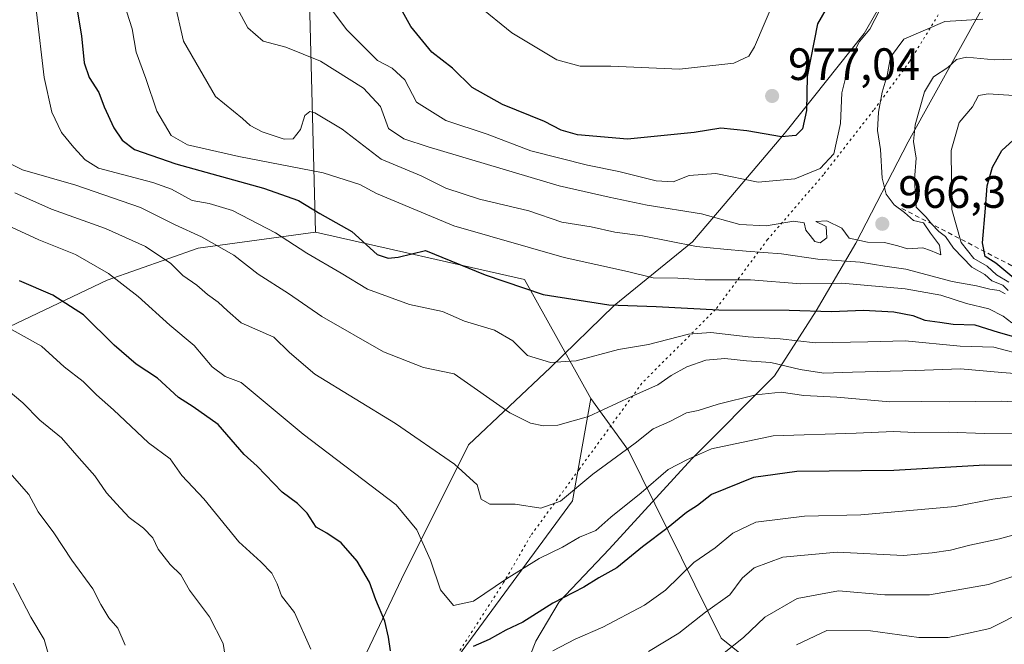
# Model space of a CAD drawing. Units: metres. Extents: x 644778 to 648234, y 4739205 to 4741592.
# Drawn here: x 647152 to 647370, y 4739709 to 4739847 of the extents above; entities that cross this region are included whole.
import ezdxf

# ---------------------------------------------------------------- set-up
doc = ezdxf.new("R2010")
doc.units = ezdxf.units.M
doc.header["$MEASUREMENT"] = 0
doc.linetypes.add('DGN Style 2', pattern=[1.6480167562047852, 0.988810053722871, -0.6592067024819142])
doc.linetypes.add('DGN Style 5', pattern=[1.1536117293433497, 0.4944050268614355, -0.6592067024819142])
for name, color, linetype, lineweight in [('Arbolado forestal CxS', 92, 'Continuous', 0), ('Curva de nivel maestra', 30, 'Continuous', 30), ('Curva de nivel normal', 30, 'Continuous', 0), ('Escarpado lineal', 30, 'DGN Style 2', 0), ('Punto de cota en terreno', 7, 'Continuous', 0), ('Rótulo de punto de cota en terreno', 7, 'Continuous', 0), ('Vía pecuaria CxS', 92, 'Continuous', 13), ('Vía pecuaria eje', 92, 'DGN Style 5', 0)]:
    doc.layers.add(name, color=color, linetype=linetype, lineweight=lineweight)
doc.styles.add('Style-Arial', font='txt')

# ---------------------------------------------------------------- blocks, each defined once
blk = doc.blocks.new('*U4')
at = {"layer": 'Arbolado forestal CxS', "color": 92, "linetype": 'Continuous', "lineweight": 0}
blk.add_polyline3d([(647145.1206999999, 4739777.062100001, 918.2158999999956), (647171.3529000003, 4739789.480699999, 929.1604999999981), (647191.4259000003, 4739796.586300001, 938.480899999995), (647217.3537, 4739800.098900001, 947.906799999997), (647263.5733000003, 4739789.629699999, 951.6456999999937), (647278.2143000001, 4739763.363100001, 942.1944999999978), (647274.1809, 4739740.771500001, 935.0907000000008), (647246.9062999999, 4739703.740499999, 926.4789000000019), (647242.0351, 4739692.046700001, 925.2765999999974), (647228.2697000002, 4739675.756100001, 922.7241000000067), (647110.4700999996, 4739539.5385, 903.9046999999991)], dxfattribs=at)
blk = doc.blocks.new('5PATER')
at = {"layer": 'Punto de cota en terreno', "linetype": 'Continuous', "lineweight": 0}
h = blk.add_hatch(color=51, dxfattribs=at)
edge = h.paths.add_edge_path()
edge.add_ellipse((0, 0), major_axis=(-0.1095731443231308, -0.1110710700762829), ratio=0.9994222409660322, start_angle=0, end_angle=360)

msp = doc.modelspace()

# ---------------------------------------------------------------- linework, layer by layer
at = {"layer": 'Arbolado forestal CxS', "color": 92, "linetype": 'Continuous', "lineweight": 0, "extrusion": (-0.1662874765785185, -0.4146097275311433, 0.8946771758403697), "elevation": -2071943.297522831, "flags": 128}
msp.add_lwpolyline([(-1163669.886460188, 4151809.189520411), (-1163623.091359769, 4151817.559318669), (-1163599.724900316, 4151796.402123426)], dxfattribs=at)
msp.add_lwpolyline([(-1163669.886460188, 4151809.189520411), (-1163623.091359769, 4151817.559318669), (-1163599.724900316, 4151796.402123426)], dxfattribs=at)
at = {"layer": 'Arbolado forestal CxS', "color": 92, "linetype": 'Continuous', "lineweight": 0}
for points in [[(647463.1335000005, 4740032.431500001, 1047.557400000005), (647428.8339000001, 4739992.2645, 1033.542499999996), (647394.7355000004, 4739967.088300001, 1029.699800000002), (647364.9303000001, 4739951.3959, 1021.328099999999), (647240.4467000002, 4739879.7423, 984.078999999998), (647224.9105000002, 4739870.2667, 976.2703000000038), (647215.9802999999, 4739854.049100001, 969.2765000000073), (647217.3537, 4739800.098900001, 947.906799999997), (647191.4259000003, 4739796.586300001, 938.480899999995), (647171.3529000003, 4739789.480699999, 929.1604999999981), (647145.1206999999, 4739777.062100001, 918.2158999999956)], [(647463.1335000005, 4740032.431500001, 1047.557400000005), (647428.8339000001, 4739992.2645, 1033.542499999996), (647394.7355000004, 4739967.088300001, 1029.699800000002), (647364.9303000001, 4739951.3959, 1021.328099999999), (647240.4467000002, 4739879.7423, 984.078999999998), (647224.9105000002, 4739870.2667, 976.2703000000038), (647215.9802999999, 4739854.049100001, 969.2765000000073), (647217.3537, 4739800.098900001, 947.906799999997)], [(647546.5905999999, 4739655.9595, 893.7556000000042), (647521.1791000003, 4739626.9023, 875.7020000000049), (647498.1878000004, 4739603.8979, 859.9005999999937), (647488.5072999997, 4739588.158100001, 852.4260999999971), (647479.5647, 4739560.3629, 837.8350000000065), (647466.7247000001, 4739516.7237, 819.5264000000025), (647452.4216999998, 4739512.2169, 823.2985000000045), (647437.6841000002, 4739520.356899999, 832.388300000006), (647430.4253000002, 4739565.154300001, 838.5151999999945), (647434.0564000001, 4739614.795299999, 843.8225999999995), (647420.8970999997, 4739638.059900001, 860.9109999999928), (647384.5959000001, 4739658.642899999, 874.5460000000021), (647339.8258999997, 4739684.0689, 889.0414000000019), (647307.0059000002, 4739710.445699999, 913.0764000000055), (647286.5179000003, 4739751.8663, 936.0570000000008), (647278.2143000001, 4739763.363100001, 942.1944999999978), (647263.5733000003, 4739789.629699999, 951.6456999999937), (647217.3537, 4739800.098900001, 947.906799999997), (647215.9802999999, 4739854.049100001, 969.2765000000073)], [(647217.3537, 4739800.098900001, 947.906799999997), (647191.4259000003, 4739796.586300001, 938.480899999995), (647171.3529000003, 4739789.480699999, 929.1604999999981), (647145.1206999999, 4739777.062100001, 918.2158999999956), (647129.4455000004, 4739754.238500001, 907.1630000000005), (647104.6287000002, 4739720.907500001, 892.7258000000003), (647085.2836999996, 4739711.288699999, 885.6359999999986), (647063.5630999999, 4739714.285900001, 882.5261000000029), (647052.3492999999, 4739725.301700001, 883.1189000000013), (647041.3441000005, 4739747.760500001, 881.0859999999958), (647035.7209000001, 4739779.315099999, 882.421100000007), (647035.4379000004, 4739786.928900001, 890.0739999999934), (647029.8629000002, 4739790.153100001, 893.4661999999954), (647017.8995000003, 4739797.071900001, 902.0501999999979), (646994.5827000003, 4739791.750299999, 899.1909000000015), (646977.8702999996, 4739779.6885, 896.4410000000062), (646964.4978999998, 4739763.3049, 888.3778000000021), (646946.8717, 4739741.678500001, 886.0252999999939)], [(647217.3537, 4739800.098900001, 947.906799999997), (647191.4259000003, 4739796.586300001, 938.480899999995), (647171.3529000003, 4739789.480699999, 929.1604999999981), (647145.1206999999, 4739777.062100001, 918.2158999999956), (647129.4455000004, 4739754.238500001, 907.1630000000005), (647104.6287000002, 4739720.907500001, 892.7258000000003), (647085.2836999996, 4739711.288699999, 885.6359999999986), (647063.5630999999, 4739714.285900001, 882.5261000000029), (647052.3492999999, 4739725.301700001, 883.1189000000013), (647041.3441000005, 4739747.760500001, 881.0859999999958), (647035.7209000001, 4739779.315099999, 882.421100000007), (647035.4379000004, 4739786.928900001, 890.0739999999934), (647029.8629000002, 4739790.153100001, 893.4661999999954), (647017.8995000003, 4739797.071900001, 902.0501999999979), (646994.5827000003, 4739791.750299999, 899.1909000000015), (646977.8702999996, 4739779.6885, 896.4410000000062), (646964.4978999998, 4739763.3049, 888.3778000000021), (646946.8717, 4739741.678500001, 886.0252999999939)], [(647278.2143000001, 4739763.363100001, 942.1944999999978), (647274.1809, 4739740.771500001, 935.0907000000008), (647246.9062999999, 4739703.740499999, 926.4789000000019), (647242.0351, 4739692.046700001, 925.2765999999974), (647228.2697000002, 4739675.756100001, 922.7241000000067), (647110.4700999996, 4739539.5385, 903.9046999999991), (647042.9515000005, 4739414.281300001, 905.0834999999934), (647022.5532000001, 4739381.751900001, 903.9602000000014), (647005.2777000006, 4739367.7623, 903.2989999999991), (646978.4090999998, 4739334.1293, 897.7308000000049), (646965.5173000004, 4739303.324899999, 894.6128000000026), (646955.1759000003, 4739279.4823, 888.7514999999986), (646950.1734999996, 4739260.2357, 886.4689000000071), (646942.5235000001, 4739251.3563, 885.8337999999932)], [(647110.4700999996, 4739539.5385, 903.9046999999991), (647228.2697000002, 4739675.756100001, 922.7241000000067), (647242.0351, 4739692.046700001, 925.2765999999974), (647246.9062999999, 4739703.740499999, 926.4789000000019), (647274.1809, 4739740.771500001, 935.0907000000008), (647278.2143000001, 4739763.363100001, 942.1944999999978), (647286.5179000003, 4739751.8663, 936.0570000000008), (647307.0059000002, 4739710.445699999, 913.0764000000055), (647339.8258999997, 4739684.0689, 889.0414000000019), (647384.5959000001, 4739658.642899999, 874.5460000000021), (647420.8970999997, 4739638.059900001, 860.9109999999928), (647434.0564000001, 4739614.795299999, 843.8225999999995), (647430.4253000002, 4739565.154300001, 838.5151999999945), (647437.6841000002, 4739520.356899999, 832.388300000006), (647452.4216999998, 4739512.2169, 823.2985000000045), (647466.7247000001, 4739516.7237, 819.5264000000025), (647479.5647, 4739560.3629, 837.8350000000065), (647488.5072999997, 4739588.158100001, 852.4260999999971), (647498.1878000004, 4739603.8979, 859.9005999999937), (647521.1791000003, 4739626.9023, 875.7020000000049), (647546.5905999999, 4739655.9595, 893.7556000000042)], [(647278.2143000001, 4739763.363100001, 942.1944999999978), (647286.5179000003, 4739751.8663, 936.0570000000008), (647307.0059000002, 4739710.445699999, 913.0764000000055), (647339.8258999997, 4739684.0689, 889.0414000000019), (647384.5959000001, 4739658.642899999, 874.5460000000021), (647420.8970999997, 4739638.059900001, 860.9109999999928), (647434.0564000001, 4739614.795299999, 843.8225999999995), (647430.4253000002, 4739565.154300001, 838.5151999999945), (647437.6841000002, 4739520.356899999, 832.388300000006), (647452.4216999998, 4739512.2169, 823.2985000000045), (647466.7247000001, 4739516.7237, 819.5264000000025), (647479.5647, 4739560.3629, 837.8350000000065), (647488.5072999997, 4739588.158100001, 852.4260999999971), (647498.1878000004, 4739603.8979, 859.9005999999937), (647521.1791000003, 4739626.9023, 875.7020000000049), (647546.5905999999, 4739655.9595, 893.7556000000042), (647562.9042999997, 4739660.2191, 901.7207000000053), (647580.4384000005, 4739662.168099999, 908.6530000000058), (647617.6732999999, 4739665.1351, 922.2780999999959), (647622.3121999997, 4739665.504699999, 923.5868999999948), (647649.4429000001, 4739658.3805, 921.9133000000003), (647668.8028999995, 4739635.375700001, 909.3381999999983), (647674.8525, 4739622.0579, 903.8571999999986), (647746.2324999999, 4739601.162699999, 886.4811000000045)], [(647278.2143000001, 4739763.363100001, 942.1944999999978), (647286.5179000003, 4739751.8663, 936.0570000000008), (647307.0059000002, 4739710.445699999, 913.0764000000055), (647339.8258999997, 4739684.0689, 889.0414000000019), (647384.5959000001, 4739658.642899999, 874.5460000000021), (647420.8970999997, 4739638.059900001, 860.9109999999928), (647434.0564000001, 4739614.795299999, 843.8225999999995), (647430.4253000002, 4739565.154300001, 838.5151999999945), (647437.6841000002, 4739520.356899999, 832.388300000006), (647452.4216999998, 4739512.2169, 823.2985000000045), (647466.7247000001, 4739516.7237, 819.5264000000025), (647479.5647, 4739560.3629, 837.8350000000065), (647488.5072999997, 4739588.158100001, 852.4260999999971), (647498.1878000004, 4739603.8979, 859.9005999999937), (647521.1791000003, 4739626.9023, 875.7020000000049), (647546.5905999999, 4739655.9595, 893.7556000000042), (647562.9042999997, 4739660.2191, 901.7207000000053), (647580.4384000005, 4739662.168099999, 908.6530000000058), (647617.6732999999, 4739665.1351, 922.2780999999959), (647622.3121999997, 4739665.504699999, 923.5868999999948), (647649.4429000001, 4739658.3805, 921.9133000000003), (647668.8028999995, 4739635.375700001, 909.3381999999983), (647674.8525, 4739622.0579, 903.8571999999986), (647746.2324999999, 4739601.162699999, 886.4811000000045)]]:
    msp.add_polyline3d(points, dxfattribs=at)
at = {"layer": 'Curva de nivel maestra', "color": 30, "linetype": 'Continuous', "lineweight": 30, "flags": 128}
for points, elevation in [([(647332.9699999997, 4739854.2501), (647328.3300000001, 4739846.110099999), (647325.9800000006, 4739834.520099999), (647325.8600000005, 4739826.9901), (647324.9500000002, 4739822.940099999), (647323.54, 4739821.470100001), (647320.3700000001, 4739821.1501), (647312.6699999999, 4739822.5101), (647306.9400000004, 4739823.050100001), (647301.04, 4739822.090100001), (647286.2999999998, 4739820.6501), (647275.2400000002, 4739821.630100001), (647271.6699999999, 4739822.6501), (647267.9900000002, 4739824.5701), (647258.6699999999, 4739828.3101), (647252.0099999999, 4739832.050100001), (647247.6200000001, 4739836.3201), (647243.0700000003, 4739839.870100001), (647238.4400000004, 4739845.5601), (647232.0599999997, 4739857.1801)], 975), ([(647164.3099999997, 4739851.880100001), (647165.6900000004, 4739843.440099999), (647166.25, 4739837.4901), (647167.3399999999, 4739834.2401), (647169.4800000006, 4739830.950099999), (647170.6900000004, 4739827.8201), (647172.8399999999, 4739823.120100001), (647174.6799999997, 4739820.450099999), (647177.4199999999, 4739818.370100001), (647186.4900000002, 4739815.200099999), (647205.9000000004, 4739809.8201), (647213.6399999997, 4739807.0701), (647218.3200000003, 4739804.2601), (647225.4199999999, 4739800.220100001), (647230.9900000002, 4739795.1501), (647233.4100000003, 4739794.340100001), (647235.6600000003, 4739794.610099999), (647241.6500000004, 4739796.090100001), (647254.8700000001, 4739790.670100001), (647267.6799999997, 4739786.3301), (647282.2100000001, 4739784.020099999), (647292.6799999997, 4739783.720100001), (647306.4600000001, 4739782.960100001), (647322.0199999996, 4739782.890100001), (647331.4199999999, 4739782.5801), (647338.4299999997, 4739782.870100001), (647345.1600000003, 4739782.520099999), (647349.3300000001, 4739781.700099999), (647351.9800000006, 4739780.6801), (647355.3200000003, 4739780.2601), (647358.25, 4739779.780099999), (647363.0499999998, 4739779.600099999), (647368.2199999997, 4739777.9901), (647374.1900000004, 4739776.340100001)], 950), ([(647372.1299999999, 4739789.600099999), (647367.7300000006, 4739793.280099999), (647365.3600000005, 4739794.700099999), (647364.7800000003, 4739797.780099999), (647365.4400000004, 4739805.4301), (647365.7599999999, 4739810.360099999), (647366.9699999997, 4739814.4301), (647368.9900000002, 4739818.120100001), (647371.5, 4739820.420100001)], 950), ([(647233.9800000006, 4739707.630100001), (647233.5199999996, 4739710.6501), (647232.6799999997, 4739714.140100001), (647230.7400000002, 4739718.880100001), (647229.3300000001, 4739722.800100001), (647226.6100000005, 4739727.4101), (647223.0800000001, 4739731.460100001), (647219.8499999996, 4739733.630100001), (647217.5300000003, 4739734.9101), (647215.5599999997, 4739738.030099999), (647213.3799999999, 4739740.1801), (647210, 4739742.6601), (647204.5199999996, 4739748.420100001), (647201.6500000004, 4739750.970100001), (647195.8499999996, 4739757.6501), (647190.3700000001, 4739761.550100001), (647187.0800000001, 4739763.590100001), (647182.5, 4739767.880100001), (647177.7599999999, 4739770.9801), (647172.9299999997, 4739775.120100001), (647166.0899999999, 4739781.870100001), (647159.3499999996, 4739786.190099999), (647151.9800000006, 4739789.370100001)], 925), ([(647375.2400000002, 4739748.5701), (647365.2999999998, 4739748.600099999), (647345.1699999999, 4739747.4801), (647323.7199999997, 4739747.220100001), (647314.1699999999, 4739745.920100001), (647304.8799999999, 4739742.1601), (647301.79, 4739739.7401), (647299.3200000003, 4739738.1801), (647295.3200000003, 4739734.8301), (647289.6500000004, 4739730.5801), (647283.9800000006, 4739725.9901), (647279.9800000006, 4739723.7501), (647276.6699999999, 4739721.6801), (647269.8399999999, 4739718.1601), (647263.1600000003, 4739713.960100001), (647259.4400000004, 4739712.220100001), (647255.7199999997, 4739710.120100001), (647252.2199999997, 4739708.610099999)], 925)]:
    msp.add_lwpolyline(points, dxfattribs=dict(at, elevation=elevation))
at = {"layer": 'Curva de nivel normal', "color": 30, "linetype": 'Continuous', "lineweight": 0, "flags": 128}
for points, elevation in [([(647174.5499999998, 4739852.450099999), (647176.8799999999, 4739845.020099999), (647177.7599999999, 4739839.840100001), (647179.8799999999, 4739834.0601), (647182.3399999999, 4739826.8101), (647185.5, 4739821.4301), (647189.1100000005, 4739819.390100001), (647200.4600000001, 4739816.800100001), (647219.0499999998, 4739813.1801), (647227.1699999999, 4739810.630100001), (647230.8799999999, 4739808.6801), (647247.9400000004, 4739801.540100001), (647272.3200000003, 4739794.530099999), (647286.3200000003, 4739791.450099999), (647291.9800000006, 4739789.9901), (647297.4600000001, 4739789.9301), (647303.4900000002, 4739789.5801), (647313.5099999999, 4739789.600099999), (647324.5800000001, 4739788.720100001), (647333.6500000004, 4739788.870100001), (647347.6500000004, 4739787.5801), (647355.5800000001, 4739786.200099999), (647361.1900000004, 4739784.3201), (647366.1399999997, 4739783.140100001), (647369.3399999999, 4739781.5801), (647371.2000000002, 4739780.0601)], 955), ([(647197.8799999999, 4739853.6801), (647202.4400000004, 4739845.2401), (647205.8200000003, 4739842.290100001), (647210.8399999999, 4739841.0001), (647218.4600000001, 4739837.850099999), (647228.0199999996, 4739831.940099999), (647231.7699999996, 4739827.850099999), (647233.5199999996, 4739823.0001), (647236.8600000005, 4739820.7301), (647242.25, 4739818.940099999), (647271.2199999997, 4739810.370100001), (647282.29, 4739807.850099999), (647290.6500000004, 4739806.0601), (647302.6500000004, 4739804.120100001), (647311.1100000005, 4739801.8101), (647316.9199999999, 4739801.530099999), (647323.0800000001, 4739802.5601), (647325.3200000003, 4739802.1601), (647325.7100000001, 4739800.520099999), (647326.7000000002, 4739799.390100001), (647327.6900000004, 4739798.040100001), (647328.8799999999, 4739797.7601), (647330.3200000003, 4739798.860099999), (647330.1799999997, 4739801.340100001), (647327.9100000003, 4739802.440099999), (647330.3200000003, 4739802.630100001), (647333.6600000003, 4739801.0001), (647335.2599999999, 4739798.770099999), (647339.3600000005, 4739797.860099999), (647343.1200000001, 4739797.790100001), (647346.0199999996, 4739797.100099999), (647348.1799999997, 4739796.4001), (647351.5700000003, 4739796.640100001), (647353.2599999999, 4739796.0601), (647354.6799999997, 4739795.470100001), (647355.5099999999, 4739795.0801), (647355.2199999997, 4739797.210100001), (647353.29, 4739799.890100001), (647351.6799999997, 4739802.1501), (647349.5199999996, 4739802.690099999), (647347.5099999999, 4739804.460100001), (647345.2199999997, 4739806.110099999), (647343.4699999997, 4739808.4801), (647342.5499999998, 4739812.0701), (647342.1799999997, 4739818.360099999), (647341.5800000001, 4739822.5601), (647341.7599999999, 4739826.600099999), (647342.6100000005, 4739831.040100001), (647343.7100000001, 4739834.6801), (647344.4000000004, 4739838.790100001), (647347.4000000004, 4739842.7301), (647356.4600000001, 4739846.6501), (647364.8399999999, 4739847.1801)], 965), ([(647253.3499999996, 4739850.140100001), (647260.7300000006, 4739844.1601), (647270.7199999997, 4739838.210100001), (647275.8700000001, 4739836.770099999), (647282.6299999999, 4739836.790100001), (647297.7800000003, 4739836.110099999), (647309.8200000003, 4739837.440099999), (647313.1200000001, 4739838.9901), (647314.3499999996, 4739841.0601), (647319.1100000005, 4739852.170100001)], 980), ([(647186.2199999997, 4739850.9901), (647188.2000000002, 4739842.3201), (647195.25, 4739830.050100001), (647201.25, 4739825.2401), (647202.9199999999, 4739823.6501), (647205.6100000005, 4739822.270099999), (647210.4800000006, 4739820.640100001), (647212.4600000001, 4739820.7501), (647214.0300000003, 4739822.780099999), (647215.0300000003, 4739825.9101), (647216.1500000004, 4739826.7301), (647217.2400000002, 4739826.5001), (647223.25, 4739822.860099999), (647231.8799999999, 4739816.2401), (647240.7400000002, 4739812.5701), (647246.1699999999, 4739809.850099999), (647253.6299999999, 4739807.390100001), (647264.4800000006, 4739804.8201), (647271.8099999997, 4739802.3301), (647278.2999999998, 4739801.2501), (647283.4800000006, 4739800.140100001), (647289.6200000001, 4739799.300100001), (647301.5499999998, 4739796.940099999), (647307.6200000001, 4739796.380100001), (647312.5, 4739795.880100001), (647320.3700000001, 4739795.3101), (647328.3600000005, 4739794.1601), (647337.7400000002, 4739793.460100001), (647343.1399999997, 4739792.600099999), (647347.8099999997, 4739791.940099999), (647358.0599999997, 4739789.190099999), (647363.4500000002, 4739788.2501), (647366.3899999997, 4739787.520099999), (647368.4100000003, 4739787.210100001), (647369.7400000002, 4739786.450099999)], 960), ([(647374.5099999999, 4739772.780099999), (647367.2199999997, 4739774.6801), (647359.7999999998, 4739774.9301), (647347.6500000004, 4739776.120100001), (647339.4000000004, 4739775.860099999), (647327.8499999996, 4739775.6501), (647320.0499999998, 4739776.5601), (647313, 4739776.970100001), (647304.75, 4739777.9301), (647299.7599999999, 4739777.600099999), (647290.9400000004, 4739775.270099999), (647284.3200000003, 4739774.1801), (647274.9800000006, 4739771.690099999), (647269.3099999997, 4739771.350099999), (647264.2100000001, 4739772.880100001), (647261.0099999999, 4739776.120100001), (647256.9000000004, 4739778.440099999), (647250.2800000003, 4739780.4101), (647245.4600000001, 4739782.600099999), (647238.1200000001, 4739784.130100001), (647228.8799999999, 4739787.5001), (647223.0300000003, 4739791.030099999), (647215.4600000001, 4739795.460100001), (647208.5099999999, 4739799.9901), (647199.0099999999, 4739804.860099999), (647193.8600000005, 4739806.420100001), (647190.0999999996, 4739807.0801), (647185.5800000001, 4739809.600099999), (647181.4500000002, 4739811.0801), (647169.4400000004, 4739814.2401), (647166.4500000002, 4739816.0701), (647163.9900000002, 4739818.790100001), (647161.2400000002, 4739822.1501), (647159.0899999999, 4739826.6501), (647157.4000000004, 4739834.290100001), (647155.7000000002, 4739848.7401)], 945), ([(647220.5199999996, 4739849.800100001), (647224.2100000001, 4739844.880100001), (647231.0599999997, 4739838.0601), (647234.3399999999, 4739836.3301), (647237.1500000004, 4739833.780099999), (647239.6699999999, 4739828.800100001), (647246.2100000001, 4739824.7501), (647255.3300000001, 4739821.7401), (647264.9600000001, 4739818.0801), (647277.4900000002, 4739814.880100001), (647284.4100000003, 4739813.540100001), (647292.6699999999, 4739811.470100001), (647296.4100000003, 4739811.2601), (647299.9500000002, 4739812.630100001), (647305.8600000005, 4739813.030099999), (647315.2000000002, 4739811.1601), (647323.2800000003, 4739811.9101), (647328.9000000004, 4739814.1801), (647331.9000000004, 4739817.4101), (647333.3899999997, 4739824.120100001), (647333.6600000003, 4739830.9101), (647335.5199999996, 4739838.280099999), (647337.5599999997, 4739842.2401), (647339.8300000001, 4739844.9801), (647342.04, 4739849.2401)], 970), ([(647370.4400000004, 4739787.200099999), (647369.2599999999, 4739788.390100001), (647366.8200000003, 4739789.370100001), (647365.2999999998, 4739790.7601), (647362.4100000003, 4739792.4001), (647358.3399999999, 4739796.5701), (647356.5800000001, 4739799.1501), (647355.1200000001, 4739800.2501), (647353.4699999997, 4739801.9301), (647352.2699999996, 4739803.420100001), (647350.0800000001, 4739805.610099999), (647349.7000000002, 4739811.720100001), (647350.0700000003, 4739816.440099999), (647349.5199999996, 4739820.120100001), (647349.8899999997, 4739823.780099999), (647351.9199999999, 4739831.120100001), (647353.9199999999, 4739834.450099999), (647357.1200000001, 4739836.450099999), (647359, 4739838.220100001), (647361.2100000001, 4739838.780099999), (647367.4199999999, 4739838.200099999), (647375.0499999998, 4739838.440099999)], 960), ([(647370.5999999996, 4739789.0701), (647367.8799999999, 4739790.6801), (647365.8099999997, 4739792.610099999), (647362.8399999999, 4739794.300100001), (647360.0300000003, 4739797.8301), (647357.9400000004, 4739805.130100001), (647357.8600000005, 4739818.120100001), (647359.5800000001, 4739824.360099999), (647362.54, 4739827.800100001), (647363.8899999997, 4739830.290100001), (647365.9800000006, 4739830.700099999), (647371.6500000004, 4739830.280099999)], 955), ([(647147.8200000003, 4739816.290100001), (647152.6200000001, 4739813.840100001), (647164.3899999997, 4739810.5001), (647178.7000000002, 4739805.5801), (647186.4000000004, 4739801.720100001), (647192.2100000001, 4739799.090100001), (647199.3499999996, 4739795.0101), (647204.7199999997, 4739790.800100001), (647211.4199999999, 4739786.520099999), (647218.7999999998, 4739781.470100001), (647232.4199999999, 4739773.6601), (647241.2100000001, 4739770.2301), (647248.0199999996, 4739768.8201), (647260.3399999999, 4739760.170100001), (647264.9000000004, 4739757.880100001), (647267.7800000003, 4739757.3201), (647270.9299999997, 4739757.450099999), (647277.6600000003, 4739759.370100001), (647287.2000000002, 4739763.840100001), (647293.0099999999, 4739766.4001), (647295.9900000002, 4739768.440099999), (647299.4199999999, 4739770.380100001), (647303.5899999999, 4739771.840100001), (647307.8099999997, 4739772.220100001), (647312.6200000001, 4739771.6501), (647318, 4739771.340100001), (647324.4500000002, 4739769.800100001), (647329.6799999997, 4739768.960100001), (647336.0300000003, 4739769.200099999), (647349.9600000001, 4739769.520099999), (647359.8799999999, 4739769.890100001), (647369.04, 4739769.0701), (647376.7000000002, 4739768.530099999)], 940), ([(647150.9199999999, 4739808.7601), (647159.04, 4739805.1801), (647170.9699999997, 4739800.9301), (647179.79, 4739796.9301), (647185.3799999999, 4739793.1801), (647188.04, 4739790.520099999), (647191.1699999999, 4739788.4001), (647193.4800000006, 4739786.3101), (647195.8499999996, 4739784.6501), (647197.9000000004, 4739782.700099999), (647200.9199999999, 4739780.110099999), (647208.1799999997, 4739776.880100001), (647211.6600000003, 4739773.520099999), (647217.2400000002, 4739768.710100001), (647235.0599999997, 4739757.860099999), (647248.0899999999, 4739748.890100001), (647253.1200000001, 4739744.2601), (647254.0099999999, 4739741.140100001), (647255.8600000005, 4739739.9901), (647261.4800000006, 4739740.0001), (647267.1799999997, 4739739.1601), (647271.5300000003, 4739740.6801), (647278.6200000001, 4739746.6601), (647288.0099999999, 4739753.5001), (647291.9800000006, 4739756.630100001), (647295.6500000004, 4739758.3101), (647299.3200000003, 4739760.200099999), (647301.9000000004, 4739760.7401), (647306.3200000003, 4739762.130100001), (647314.6699999999, 4739764.1801), (647320.29, 4739764.770099999), (647325.25, 4739764.050100001), (647332.5700000003, 4739763.670100001), (647344.2400000002, 4739762.640100001), (647351.3200000003, 4739762.700099999), (647357.4299999997, 4739762.630100001), (647368.9699999997, 4739762.770099999), (647376.8799999999, 4739762.350099999)], 935), ([(647137.6900000004, 4739806.9901), (647156.2800000003, 4739798.420100001), (647164.3799999999, 4739795.170100001), (647171.6200000001, 4739790.960100001), (647178.2000000002, 4739785.920100001), (647185.2000000002, 4739779.5601), (647190.54, 4739775.0801), (647194.5599999997, 4739770.360099999), (647197.3899999997, 4739768.190099999), (647200.9199999999, 4739766.890100001), (647214.6600000003, 4739755.460100001), (647235.1799999997, 4739739.9101), (647239.75, 4739734.3301), (647242.8099999997, 4739727.640100001), (647244.9699999997, 4739721.0701), (647247.8399999999, 4739717.630100001), (647252.3200000003, 4739718.610099999), (647259.5700000003, 4739723.530099999), (647266.7699999996, 4739728.0001), (647271.9299999997, 4739730.540100001), (647275.7400000002, 4739732.710100001), (647279.3200000003, 4739734.200099999), (647282.6500000004, 4739737.140100001), (647289.3200000003, 4739742.550100001), (647295.3200000003, 4739747.700099999), (647299.5599999997, 4739749.870100001), (647304.8600000005, 4739752.210100001), (647318.5, 4739755.140100001), (647336.8600000005, 4739755.6801), (647345.0800000001, 4739756.050100001), (647349.7800000003, 4739755.860099999), (647357.1900000004, 4739755.960100001), (647365.1699999999, 4739755.610099999), (647378.0599999997, 4739755.7301)], 930), ([(647147.1399999997, 4739780.280099999), (647156.8499999996, 4739774.9101), (647161.8300000001, 4739770.340100001), (647166.0599999997, 4739767.120100001), (647169.0099999999, 4739764.140100001), (647172.7199999997, 4739760.850099999), (647180.4500000002, 4739753.590100001), (647185.2400000002, 4739750.040100001), (647187.8799999999, 4739746.350099999), (647192.7000000002, 4739741.170100001), (647200.4699999997, 4739731.720100001), (647205.3099999997, 4739727.2601), (647207.7599999999, 4739724.770099999), (647208.9199999999, 4739722.420100001), (647209.8499999996, 4739719.7401), (647212.7199999997, 4739716.110099999), (647216.3300000001, 4739708.0001)], 920), ([(647146.6399999997, 4739767.420100001), (647152.6900000004, 4739762.380100001), (647156.4800000006, 4739758.5601), (647161.2699999996, 4739754.640100001), (647165.1600000003, 4739750.1601), (647168.5999999996, 4739746.290100001), (647171.1699999999, 4739742.4901), (647173.4400000004, 4739740.110099999), (647176.2000000002, 4739737.100099999), (647179.4000000004, 4739734.7401), (647181.4600000001, 4739732.5601), (647182.6399999997, 4739730.090100001), (647185.2800000003, 4739726.6601), (647187.5899999999, 4739724.390100001), (647189.5499999998, 4739721.020099999), (647193.9699999997, 4739715.120100001), (647196.9699999997, 4739709.2401), (647197.4299999997, 4739706.450099999)], 915), ([(647146.7000000002, 4739750.5001), (647154.0599999997, 4739742.130100001), (647156.0700000003, 4739738.360099999), (647159.5599999997, 4739733.700099999), (647163.5300000003, 4739727.670100001), (647168.2100000001, 4739721.290100001), (647169.9199999999, 4739717.860099999), (647171.7400000002, 4739714.920100001), (647173.7000000002, 4739712.640100001), (647175.3200000003, 4739708.9001)], 910), ([(647269.8399999999, 4739707.600099999), (647274.7800000003, 4739710.170100001), (647280.8799999999, 4739712.880100001), (647290.0800000001, 4739717.710100001), (647294.6799999997, 4739721.020099999), (647300.9800000006, 4739727.140100001), (647305.6500000004, 4739730.350099999), (647309.6100000005, 4739733.640100001), (647314.7000000002, 4739736.0801), (647325.4000000004, 4739737.370100001), (647337.8399999999, 4739737.6601), (647358.7199999997, 4739739.520099999), (647367.0199999996, 4739741.1501), (647374.4500000002, 4739742.1501)], 920), ([(647290.9800000006, 4739707.460100001), (647297.6299999999, 4739711.5001), (647303.5800000001, 4739716.1601), (647308.9600000001, 4739720.0101), (647311.6500000004, 4739723.640100001), (647314.3200000003, 4739725.9901), (647320.6500000004, 4739728.280099999), (647332.6500000004, 4739729.420100001), (647347.3200000003, 4739728.690099999), (647353.6500000004, 4739729.2501), (647357.6500000004, 4739729.840100001), (647361.9800000006, 4739730.9901), (647368.5, 4739732.350099999), (647378.3799999999, 4739735.0801)], 915), ([(647302.6500000004, 4739703.1801), (647311.9800000006, 4739710.5801), (647316.6500000004, 4739715.040100001), (647323.8099999997, 4739719.170100001), (647332.9600000001, 4739720.860099999), (647343.1399999997, 4739719.9801), (647353.0199999996, 4739720.0101), (647366.0599999997, 4739722.290100001), (647372.75, 4739724.4801)], 910), ([(647150.5899999999, 4739722.600099999), (647154.4600000001, 4739715.0701), (647157.4000000004, 4739710.140100001), (647159, 4739704.7501), (647159.2400000002, 4739700.280099999), (647158.9900000002, 4739696.470100001), (647159.5099999999, 4739692.8101), (647156.5099999999, 4739686.960100001), (647146.9400000004, 4739673.8101)], 905), ([(647323.6799999997, 4739708.920100001), (647330.3200000003, 4739712.120100001), (647339.9800000006, 4739712.040100001), (647350.6500000004, 4739710.590100001), (647357.1399999997, 4739710.5701), (647361, 4739711.380100001), (647366.3499999996, 4739712.590100001), (647374.0899999999, 4739716.440099999)], 905)]:
    msp.add_lwpolyline(points, dxfattribs=dict(at, elevation=elevation))
at = {"layer": 'Escarpado lineal', "color": 30, "linetype": 'DGN Style 2', "lineweight": 0, "extrusion": (0.3487502948291421, -0.3614133429097591, 0.8647274873758666), "elevation": -1486433.944724502, "flags": 128}
msp.add_lwpolyline([(3757109.002554925, 2561069.222412879), (3757107.526868067, 2561120.914094687), (3757094.604489382, 2561165.652147513)], dxfattribs=at)
at = {"layer": 'Vía pecuaria CxS', "color": 92, "linetype": 'Continuous', "lineweight": 13}
for points in [[(647125.6840000004, 4739581.834000001, 919.9569999999949), (647154.8590000002, 4739605.159, 923.0752999999969), (647176.9321999997, 4739627.5109, 927.7517999999982), (647186.6169999996, 4739637.318, 929.2422999999982), (647202.5290000001, 4739657.276000001, 933.1005000000005), (647211.233, 4739670.578000001, 930.2926000000008), (647236.3949999996, 4739723.430000001, 933.5458000000071), (647251.1840000004, 4739753.15, 943.7002000000066), (647269.3269999997, 4739770.237000001, 949.9467000000004), (647283.3569999998, 4739783.921, 951.6763999999966), (647300.6830000002, 4739797.937000001, 962.5448999999935), (647307.8936999999, 4739806.443399999, 968.9054000000034), (647319.8350999998, 4739820.5306, 975.6555999999982), (647321.6909999996, 4739822.720000001, 976.8926999999967), (647338.5889999997, 4739843.972999999, 974.3475999999937), (647354.6890000004, 4739872.071000001, 983.897100000002), (647361.1220000006, 4739889.897, 995.9306999999973), (647364.0520000001, 4739905.477, 1005.851299999995), (647365.2220000002, 4739925.593, 1012.915500000003), (647364.9340000004, 4739953.427999999, 1027.104099999997), (647364.4220000004, 4739980.115, 1036.973899999997), (647360.6440000003, 4740042.194, 1060.2549)], [(647125.6840000004, 4739581.834000001, 919.9569999999949), (647154.8590000002, 4739605.159, 923.0752999999969), (647176.9321999997, 4739627.5109, 927.7517999999982), (647186.6169999996, 4739637.318, 929.2422999999982), (647202.5290000001, 4739657.276000001, 933.1005000000005), (647211.233, 4739670.578000001, 930.2926000000008), (647236.3949999996, 4739723.430000001, 933.5458000000071), (647251.1840000004, 4739753.15, 943.7002000000066), (647269.3269999997, 4739770.237000001, 949.9467000000004), (647283.3569999998, 4739783.921, 951.6763999999966), (647300.6830000002, 4739797.937000001, 962.5448999999935), (647307.8936999999, 4739806.443399999, 968.9054000000034), (647319.8350999998, 4739820.5306, 975.6555999999982), (647321.6909999996, 4739822.720000001, 976.8926999999967), (647338.5889999997, 4739843.972999999, 974.3475999999937), (647354.6890000004, 4739872.071000001, 983.897100000002), (647361.1220000006, 4739889.897, 995.9306999999973), (647364.0520000001, 4739905.477, 1005.851299999995), (647365.2220000002, 4739925.593, 1012.915500000003), (647364.9340000004, 4739953.427999999, 1027.104099999997), (647364.4220000004, 4739980.115, 1036.973899999997), (647360.6440000003, 4740042.194, 1060.2549)], [(647364.7560000002, 4739849.681, 974.0332000000053), (647348.3130000001, 4739820.048000001, 968.7531000000017), (647336.7779999999, 4739797.652000001, 968.3288999999932), (647327.9879999999, 4739782.695, 952.1511000000029), (647318.8020000001, 4739768.364, 941.7249000000012), (647300.5630000001, 4739750.003000001, 933.5458000000071), (647282.2340000002, 4739730.116000001, 933.0990000000021), (647271.2060000002, 4739718.411, 931.4605000000012), (647266.0750000002, 4739709.77, 927.3987000000053), (647259.4840000002, 4739693.213, 924.2011000000057), (647250.6239999998, 4739681.177999999, 927.2406000000047), (647235.415, 4739663.653000001, 932.6744000000036), (647200.2949999999, 4739628.617000001, 929.4668999999994), (647177.0480000004, 4739608.021000001, 925.888699999996), (647168.4419999998, 4739600.397, 926.3564000000043), (647127.8710000003, 4739564.850000001, 917.7072999999947)], [(647364.7560000002, 4739849.681, 974.0332000000053), (647348.3130000001, 4739820.048000001, 968.7531000000017), (647336.7779999999, 4739797.652000001, 968.3288999999932), (647327.9879999999, 4739782.695, 952.1511000000029), (647318.8020000001, 4739768.364, 941.7249000000012), (647300.5630000001, 4739750.003000001, 933.5458000000071), (647282.2340000002, 4739730.116000001, 933.0990000000021), (647271.2060000002, 4739718.411, 931.4605000000012), (647266.0750000002, 4739709.77, 927.3987000000053), (647259.4840000002, 4739693.213, 924.2011000000057), (647250.6239999998, 4739681.177999999, 927.2406000000047), (647235.415, 4739663.653000001, 932.6744000000036), (647200.2949999999, 4739628.617000001, 929.4668999999994), (647177.0480000004, 4739608.021000001, 925.888699999996), (647168.4419999998, 4739600.397, 926.3564000000043), (647127.8710000003, 4739564.850000001, 917.7072999999947)]]:
    msp.add_polyline3d(points, dxfattribs=at)
at = {"layer": 'Vía pecuaria eje', "color": 92, "linetype": 'DGN Style 5', "lineweight": 0}
msp.add_polyline3d([(647354.9846999999, 4739848.095000001, 970.1943999999932), (647348.6347000003, 4739837.7763, 970.1826000000001), (647340.6972000003, 4739827.0606, 970.7924000000058), (647329.5846999995, 4739812.7731, 971.4548999999971), (647317.2814999997, 4739798.4856, 967.5102999999945), (647305.7721999995, 4739783.007400001, 954.7581999999967), (647289.5001999997, 4739766.735500001, 946.0427999999956), (647275.6096000001, 4739747.685500001, 943.0262999999978), (647264.8938999996, 4739733.0011, 939.7700999999943), (647258.9408, 4739722.6823, 934.9839000000065), (647246.6376999998, 4739703.632200001, 930.7427000000026), (647235.9220000004, 4739686.169700001, 931.0674), (647227.1907000003, 4739672.279100001, 933.7706000000036), (647216.4751000004, 4739657.9915, 929.2556000000042), (647208.5376000004, 4739648.863399999, 929.9241000000038), (647195.4407000003, 4739634.5759, 929.3628000000026), (647172.8187999995, 4739614.732100001, 927.6912000000011), (647158.9281000001, 4739602.032000001, 926.2054000000062), (647143.4500000002, 4739588.5383, 923.200800000006)], dxfattribs=at)

# ---------------------------------------------------------------- block references
at = {"layer": 'Arbolado forestal CxS', "color": 92, "linetype": 'Continuous', "lineweight": 0}
msp.add_blockref('*U4', (0, 0), dxfattribs=at)
at = {"layer": 'Punto de cota en terreno', "color": 7, "linetype": 'Continuous', "lineweight": 0, "xscale": 10, "yscale": 10, "zscale": 10}
for p in [(647318.2699999996, 4739830.189999999, 977.0399999999937), (647342.6100000005, 4739801.949999999, 966.300000000003)]:
    msp.add_blockref('5PATER', p, dxfattribs=at)

# ---------------------------------------------------------------- texts
at = {"layer": 'Rótulo de punto de cota en terreno', "color": 7, "linetype": 'Continuous', "lineweight": 0, "style": 'Style-Arial'}
for s, p in [('977,04', (647321.7977999998, 4739833.717800001)), ('966,3', (647346.1377999998, 4739805.477800001))]:
    msp.add_text(s, height=7.000000000000002, dxfattribs=at).set_placement(p)

doc.saveas('drawing.dxf')
